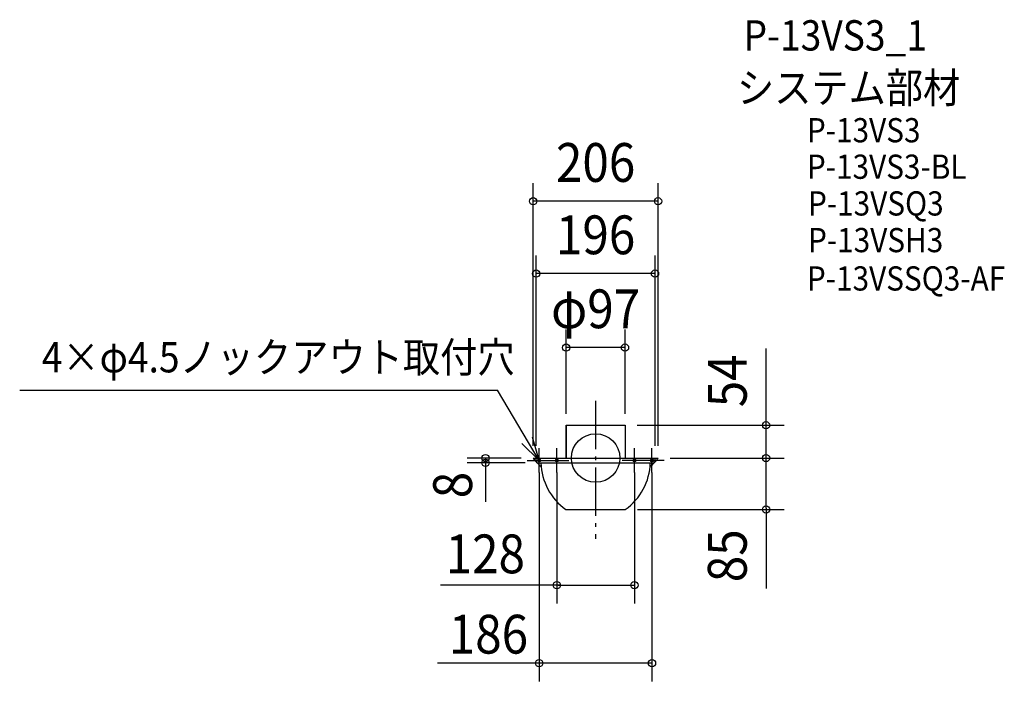
# Model space of a CAD drawing. Extents: x -950 to 674, y -368 to 723.
import ezdxf
from ezdxf.enums import TextEntityAlignment as Align

# ---------------------------------------------------------------- set-up
doc = ezdxf.new("R2010")
doc.units = 0
doc.header["$LTSCALE"] = 20
doc.header["$PDMODE"] = 3
doc.header["$PDSIZE"] = -2
doc.linetypes.add('DASHDOT', pattern=[5.5, 4, -0.6, 0.3, -0.6])
for name, color, linetype in [('ARRANGE', 1, 'CONTINUOUS'), ('BASIS', 6, 'DASHDOT'), ('DETAIL', 5, 'CONTINUOUS'), ('ETC', 61, 'CONTINUOUS'), ('FIX', 11, 'CONTINUOUS'), ('NOTE', 4, 'CONTINUOUS'), ('OUTLINE', 3, 'CONTINUOUS'), ('SIZE', 30, 'CONTINUOUS')]:
    doc.layers.add(name, color=color, linetype=linetype)
doc.styles.get("Standard").update_dxf_attribs({"font": 'SIMPLEX', "width": 0.9, "bigfont": 'BIGFONT'})

msp = doc.modelspace()

# ---------------------------------------------------------------- linework, layer by layer
at = {"layer": 'ARRANGE', "color": 1, "linetype": 'CONTINUOUS'}
msp.add_circle((0, 0), 40, dxfattribs=at)
msp.add_point((0, 0), dxfattribs=at)
at = {"layer": 'BASIS', "color": 6, "linetype": 'DASHDOT'}
msp.add_line((0, 94.4), (0, -133.6), dxfattribs=at)
at = {"layer": 'DETAIL', "color": 5, "linetype": 'CONTINUOUS'}
for p, q in [((-48.5, 54), (48.5, 54)), ((-48.5, 54), (-48.5, 0)), ((48.5, 54), (48.5, 0)), ((-103, 0), (103, 0)), ((-98, -6), (-98, 0)), ((98, -6), (98, 0)), ((-96, -8), (96, -8)), ((-49.1, -85), (49.1, -85))]:
    msp.add_line(p, q, dxfattribs=at)
for centre, radius, start, end in [((-65.2, 22.6), 44, 210.9358, 235.8417), ((65.2, 22.6), 44, 304.1583, 329.0642), ((-96, -6), 2, 180, 270), ((7.7, -5.1), 98, 181.7105, 234.6432), ((-7.7, -5.1), 98, 305.3568, 358.2895), ((96, -6), 2, 270, 0)]:
    msp.add_arc(centre, radius, start, end, dxfattribs=at)
at = {"layer": 'FIX', "color": 11, "linetype": 'CONTINUOUS'}
for centre in [(-93, -4), (-64, -4), (64, -4), (93, -4)]:
    msp.add_circle(centre, 2.25, dxfattribs=at)
at = {"layer": 'NOTE', "color": 4, "linetype": 'CONTINUOUS'}
for p, q in [((-950, 111.8), (-161.8, 111.8)), ((-93, -4), (-161.8, 111.8)), ((-93, -4), (-103.9, 34.5)), ((-121.7, 23.9), (-93, -4)), ((-93, -24), (-93, 16)), ((-64, -24), (-64, 16)), ((64, -24), (64, 16)), ((93, -24), (93, 16)), ((-113, -4), (-73, -4)), ((-84, -4), (-44, -4)), ((84, -4), (44, -4)), ((113, -4), (73, -4))]:
    msp.add_line(p, q, dxfattribs=at)
at = {"layer": 'OUTLINE', "color": 3, "linetype": 'CONTINUOUS'}
for p, q in [((-48.5, 0), (-48.5, 54)), ((-48.5, 54), (48.5, 54)), ((48.5, 54), (48.5, 0)), ((-103, 0), (103, 0)), ((-98, -6), (-98, 0)), ((98, -6), (98, 0)), ((-96, -8), (96, -8)), ((-49.1, -85), (49.1, -85))]:
    msp.add_line(p, q, dxfattribs=at)
for centre, radius, start, end in [((-65.2, 22.6), 44, 210.9358, 235.8417), ((65.2, 22.6), 44, 304.1583, 329.0642), ((-96, -6), 2, 180, 270), ((7.7, -5.1), 98, 181.7105, 234.6432), ((-7.7, -5.1), 98, 305.3568, 358.2895), ((96, -6), 2, 270, 0)]:
    msp.add_arc(centre, radius, start, end, dxfattribs=at)
at = {"layer": 'SIZE', "color": 30, "linetype": 'CONTINUOUS'}
for p, q in [((-103, 20), (-103, 453.7)), ((103, 20), (103, 453.7)), ((103, 423.7), (-103, 423.7)), ((-98, 20), (-98, 334.3)), ((98, 20), (98, 334.3)), ((98, 304.3), (-98, 304.3)), ((-48.5, 73), (-48.5, 212.2)), ((48.5, 73), (48.5, 212.2)), ((48.5, 182.2), (-48.5, 182.2)), ((281.2, 53), (281.2, 180.9)), ((68.5, 54), (311.2, 54)), ((281.2, 2), (281.2, 53)), ((-123, 0), (-211.7, 0)), ((-181.7, 0), (-181.7, -72.5)), ((123, 0), (311.2, 0)), ((123, 0), (311.2, 0)), ((281.2, -83), (281.2, 2)), ((-116, -8), (-211.7, -8)), ((-181.7, -2), (-181.7, -6)), ((-93, -24), (-93, -368.5)), ((-64, -24), (-64, -239.8)), ((64, -24), (64, -239.8)), ((93, -24), (93, -368.5)), ((69.1, -85), (311.2, -85)), ((281.2, -83), (281.2, -215.2)), ((-58, -209.8), (-256, -209.8)), ((-62, -209.8), (64, -209.8)), ((-87, -338.5), (-261, -338.5)), ((93, -338.5), (-91, -338.5))]:
    msp.add_line(p, q, dxfattribs=at)
for centre in [(-103, 423.7), (103, 423.7), (-98, 304.3), (98, 304.3), (-48.5, 182.2), (48.5, 182.2), (281.2, 54), (-181.7, 0), (281.2, 0), (281.2, 0), (-181.7, -8), (281.2, -85), (-64, -209.8), (64, -209.8), (-93, -338.5), (93, -338.5)]:
    msp.add_circle(centre, 6, dxfattribs=at)

# ---------------------------------------------------------------- texts
at = {"layer": 'ETC', "color": 61, "linetype": 'CONTINUOUS', "width": 0.9}
for s, height, p in [('P-13VS3_1', 50, (244, 672.4)), ('システム部材', 50, (233.2, 585.9)), ('P-13VS3', 40, (348.5, 520.9)), ('P-13VS3-BL', 40, (348.5, 460.7)), ('P-13VSQ3', 40, (350.3, 400.1)), ('P-13VSH3', 40, (350.3, 339.6)), ('P-13VSSQ3-AF', 40, (348.5, 276.3))]:
    msp.add_text(s, height=height, dxfattribs=at).set_placement(p)
at = {"layer": 'NOTE', "color": 4, "linetype": 'CONTINUOUS', "width": 0.9}
msp.add_text('4×φ4.5ノックアウト取付穴', height=50, dxfattribs=at).set_placement((-913.6, 141.3))
at = {"layer": 'SIZE', "color": 30, "linetype": 'CONTINUOUS', "width": 0.9}
for s, p in [('206', (0, 455.7)), ('196', (0, 336.3)), ('φ97', (0, 214.2)), ('128', (-181.9, -190.2)), ('186', (-176.8, -322.7))]:
    msp.add_text(s, height=64, dxfattribs=at).set_placement(p, align=Align.CENTER)
for s, p in [('54', (249.2, 127.4)), ('8', (-203.8, -44.6)), ('85', (249.2, -161.3))]:
    msp.add_text(s, height=64, rotation=90, dxfattribs=at).set_placement(p, align=Align.CENTER)

doc.saveas('drawing.dxf')
